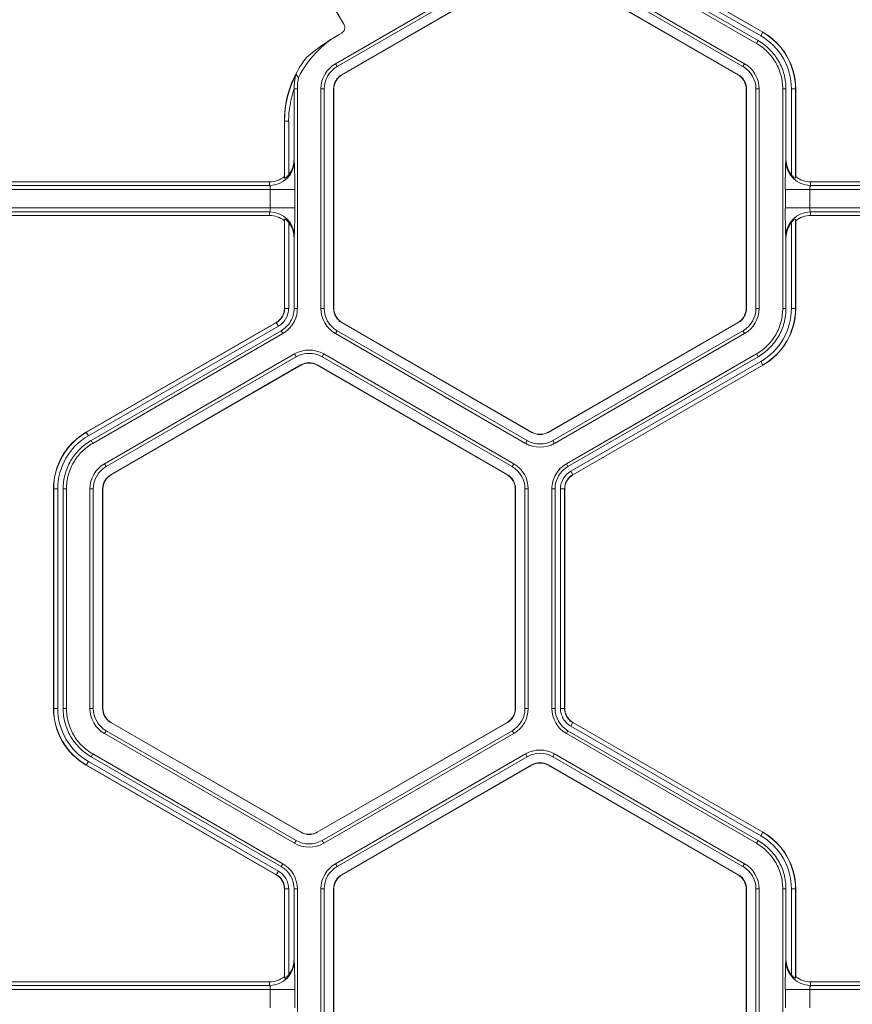
# Model space of a CAD drawing. Extents: x 250 to 773, y -469 to -187.
# Drawn here: x 603 to 606, y -412 to -409 of the extents above; entities that cross this region are included whole.
import ezdxf

# ---------------------------------------------------------------- set-up
doc = ezdxf.new("R2010")
doc.units = 0
doc.header["$LTSCALE"] = 0.5
doc.header["$MEASUREMENT"] = 0
doc.layers.add('CADdetails-9-EXTRAFINE', color=151, linetype='CONTINUOUS', lineweight=0)

msp = doc.modelspace()

# ---------------------------------------------------------------- linework, layer by layer
at = {"layer": 'CADdetails-9-EXTRAFINE'}
for p, q in [((605.207, -409.0094), (604.5959, -408.6565)), ((605.2123, -409.0002), (604.6013, -408.6475)), ((605.221, -408.9852), (604.6993, -408.684)), ((604.7058, -408.6718), (605.2279, -408.9732)), ((604.7058, -408.6726), (605.2275, -408.9738)), ((604.4645, -408.7221), (603.8534, -409.0749)), ((605.1692, -409.0749), (604.5581, -408.7221)), ((604.4698, -408.7312), (603.8587, -409.084)), ((603.8738, -409.1102), (604.4849, -408.7574)), ((603.8743, -409.111), (604.4853, -408.7582)), ((604.5373, -408.7582), (605.1483, -409.111)), ((604.5377, -408.7574), (605.1488, -409.1102)), ((605.1639, -409.084), (604.5528, -408.7312)), ((603.8806, -408.9481), (603.8343, -408.8679)), ((603.873, -408.9762), (603.865, -408.9808)), ((605.221, -408.9852), (605.2279, -408.9732)), ((605.207, -409.0094), (605.2123, -409.0002)), ((603.8534, -409.0749), (603.8587, -409.084)), ((605.1692, -409.0749), (605.1639, -409.084)), ((603.8738, -409.1102), (603.8743, -409.111)), ((605.1488, -409.1102), (605.1483, -409.111)), ((603.7309, -409.1559), (603.7204, -409.1559)), ((603.7204, -409.1561), (603.7204, -409.3822)), ((603.7309, -409.1559), (603.7309, -409.8616)), ((603.8066, -409.1559), (603.8066, -409.8616)), ((603.8066, -409.1559), (603.8172, -409.1559)), ((603.8172, -409.1559), (603.8172, -409.8616)), ((603.8474, -409.8616), (603.8474, -409.1559)), ((603.8474, -409.1559), (603.8483, -409.1559)), ((603.8483, -409.8616), (603.8483, -409.1559)), ((605.1752, -409.1559), (605.1743, -409.1559)), ((605.1743, -409.1559), (605.1743, -409.8616)), ((605.1752, -409.1559), (605.1752, -409.8616)), ((605.216, -409.1559), (605.2055, -409.1559)), ((605.2055, -409.8616), (605.2055, -409.1559)), ((605.216, -409.8616), (605.216, -409.1559)), ((605.2917, -409.8616), (605.2917, -409.1559)), ((605.3022, -409.1559), (605.2917, -409.1559)), ((605.3022, -409.3822), (605.3022, -409.1559)), ((605.3195, -409.4319), (605.3195, -409.1559)), ((605.3195, -409.1559), (605.3334, -409.1559)), ((605.3327, -409.1559), (605.3327, -409.4431)), ((605.3334, -409.1559), (605.3334, -409.4379)), ((603.6899, -409.2592), (603.6892, -409.2588)), ((603.6892, -409.4379), (603.6892, -409.2588)), ((603.6899, -409.2592), (603.7031, -409.2592)), ((603.6899, -409.4431), (603.6899, -409.2592)), ((603.7031, -409.2592), (603.7031, -409.4319)), ((603.7204, -409.3822), (603.7212, -409.388)), ((605.3015, -409.388), (605.3022, -409.3822)), ((603.6408, -409.4547), (602.7527, -409.4547)), ((603.6423, -409.4662), (603.6408, -409.4547)), ((603.6892, -409.4379), (603.6899, -409.4431)), ((605.3327, -409.4431), (605.3334, -409.4379)), ((605.3818, -409.4547), (605.3803, -409.4662)), ((606.2699, -409.4547), (605.3818, -409.4547)), ((603.7226, -409.4792), (602.6709, -409.4792)), ((603.6423, -409.4662), (602.7512, -409.4662)), ((603.6437, -409.5383), (603.6437, -409.4792)), ((603.7226, -409.4792), (603.7226, -409.5383)), ((605.3001, -409.5383), (605.3001, -409.4792)), ((606.3517, -409.4792), (605.3001, -409.4792)), ((605.3789, -409.4792), (605.3789, -409.5383)), ((606.2714, -409.4662), (605.3803, -409.4662)), ((603.7226, -409.5383), (602.6709, -409.5383)), ((606.3517, -409.5383), (605.3001, -409.5383)), ((603.6423, -409.5513), (602.7512, -409.5513)), ((603.6408, -409.5628), (602.7527, -409.5628)), ((603.6408, -409.5628), (603.6423, -409.5513)), ((603.6899, -409.5744), (603.6892, -409.5796)), ((603.6892, -409.8616), (603.6892, -409.5796)), ((603.6899, -409.8616), (603.6899, -409.5744)), ((605.3334, -409.5796), (605.3327, -409.5744)), ((605.3327, -409.5744), (605.3327, -409.8616)), ((605.3334, -409.5796), (605.3334, -409.8616)), ((606.2714, -409.5513), (605.3803, -409.5513)), ((605.3803, -409.5513), (605.3818, -409.5628)), ((606.2699, -409.5628), (605.3818, -409.5628)), ((603.7031, -409.5856), (603.7031, -409.8616)), ((605.3195, -409.8616), (605.3195, -409.5856)), ((603.7212, -409.6295), (603.7204, -409.6353)), ((603.7204, -409.6353), (603.7204, -409.8616)), ((605.3022, -409.6353), (605.3015, -409.6295)), ((605.3022, -409.8616), (605.3022, -409.6353)), ((603.7031, -409.8616), (603.6892, -409.8616)), ((603.7204, -409.8616), (603.7309, -409.8616)), ((603.8066, -409.8616), (603.8172, -409.8616)), ((603.8474, -409.8616), (603.8483, -409.8616)), ((605.1752, -409.8616), (605.1743, -409.8616)), ((605.216, -409.8616), (605.2055, -409.8616)), ((605.2917, -409.8616), (605.3022, -409.8616)), ((605.3195, -409.8616), (605.3334, -409.8616)), ((603.0522, -410.2593), (603.6633, -409.9065)), ((603.0525, -410.2599), (603.6636, -409.9071)), ((603.6702, -409.9185), (603.0591, -410.2713)), ((603.6702, -409.9185), (603.6633, -409.9065)), ((603.8738, -409.9073), (603.8743, -409.9065)), ((604.4849, -410.2601), (603.8738, -409.9073)), ((604.4853, -410.2593), (603.8743, -409.9065)), ((605.1483, -409.9065), (604.5373, -410.2593)), ((605.1488, -409.9073), (604.5377, -410.2601)), ((605.1488, -409.9073), (605.1483, -409.9065)), ((603.6789, -409.9335), (603.0678, -410.2863)), ((603.6841, -409.9426), (603.073, -410.2955)), ((603.6841, -409.9426), (603.6789, -409.9335)), ((603.8534, -409.9426), (603.8587, -409.9335)), ((603.8534, -409.9426), (604.4645, -410.2955)), ((603.8587, -409.9335), (604.4698, -410.2863)), ((604.5528, -410.2863), (605.1639, -409.9335)), ((604.5581, -410.2955), (605.1692, -409.9426)), ((605.1692, -409.9426), (605.1639, -409.9335)), ((603.722, -410.0082), (603.1109, -410.361)), ((603.7272, -410.0173), (603.1162, -410.3701)), ((603.722, -410.0082), (603.7272, -410.0173)), ((603.8156, -410.0082), (603.8103, -410.0173)), ((604.4214, -410.3701), (603.8103, -410.0173)), ((604.4267, -410.361), (603.8156, -410.0082)), ((604.5959, -410.361), (605.207, -410.0081)), ((604.6012, -410.3701), (605.2123, -410.0173)), ((605.2123, -410.0173), (605.207, -410.0081)), ((603.1313, -410.3963), (603.7424, -410.0435)), ((603.1317, -410.3971), (603.7428, -410.0443)), ((603.7424, -410.0435), (603.7428, -410.0443)), ((603.7952, -410.0435), (603.7947, -410.0443)), ((603.7947, -410.0443), (604.4058, -410.3971)), ((603.7952, -410.0435), (604.4063, -410.3963)), ((604.6099, -410.3851), (605.221, -410.0323)), ((605.2275, -410.0437), (604.6164, -410.3965)), ((605.2279, -410.0443), (604.6168, -410.3971)), ((605.221, -410.0323), (605.2279, -410.0443)), ((603.0591, -410.2713), (603.0522, -410.2593)), ((604.4849, -410.2601), (604.4853, -410.2593)), ((604.5377, -410.2601), (604.5373, -410.2593)), ((603.0678, -410.2863), (603.073, -410.2955)), ((604.4645, -410.2955), (604.4698, -410.2863)), ((604.5581, -410.2955), (604.5528, -410.2863)), ((603.1109, -410.361), (603.1162, -410.3701)), ((604.4267, -410.361), (604.4214, -410.3701)), ((604.5959, -410.361), (604.6012, -410.3701)), ((603.1313, -410.3963), (603.1317, -410.3971)), ((604.4063, -410.3963), (604.4058, -410.3971)), ((604.6099, -410.3851), (604.6168, -410.3971)), ((602.9605, -410.4421), (602.9467, -410.4421)), ((602.9467, -411.1477), (602.9467, -410.4421)), ((602.9474, -411.1477), (602.9474, -410.4421)), ((602.9605, -410.4421), (602.9605, -411.1477)), ((602.9884, -410.442), (602.9779, -410.442)), ((602.9779, -410.442), (602.9779, -411.1477)), ((602.9884, -410.442), (602.9884, -411.1477)), ((603.0641, -410.4421), (603.0641, -411.1477)), ((603.0641, -410.4421), (603.0746, -410.4421)), ((603.0746, -410.4421), (603.0746, -411.1477)), ((603.1049, -410.4421), (603.1058, -410.4421)), ((603.1049, -411.1477), (603.1049, -410.4421)), ((603.1058, -411.1477), (603.1058, -410.4421)), ((604.4327, -410.4421), (604.4318, -410.4421)), ((604.4318, -410.4421), (604.4318, -411.1477)), ((604.4327, -410.4421), (604.4327, -411.1477)), ((604.4735, -410.4421), (604.4629, -410.4421)), ((604.4629, -411.1477), (604.4629, -410.4421)), ((604.4735, -411.1477), (604.4735, -410.4421)), ((604.5491, -411.1477), (604.5491, -410.442)), ((604.5597, -410.442), (604.5491, -410.442)), ((604.5597, -411.1477), (604.5597, -410.442)), ((604.577, -411.1477), (604.577, -410.442)), ((604.577, -410.442), (604.5908, -410.442)), ((604.5901, -410.442), (604.5901, -411.1477)), ((604.5908, -410.442), (604.5908, -411.1477)), ((602.9605, -411.1477), (602.9467, -411.1477)), ((602.9779, -411.1477), (602.9884, -411.1477)), ((603.0641, -411.1477), (603.0746, -411.1477)), ((603.1049, -411.1477), (603.1058, -411.1477)), ((604.4327, -411.1477), (604.4318, -411.1477)), ((604.4735, -411.1477), (604.4629, -411.1477)), ((604.5491, -411.1477), (604.5597, -411.1477)), ((604.577, -411.1477), (604.5908, -411.1477)), ((604.577, -411.1477), (604.5908, -411.1477)), ((603.1313, -411.1934), (603.1317, -411.1926)), ((603.7424, -411.5462), (603.1313, -411.1934)), ((603.7428, -411.5454), (603.1317, -411.1926)), ((604.4058, -411.1926), (603.7947, -411.5454)), ((604.4063, -411.1934), (603.7952, -411.5462)), ((604.4063, -411.1934), (604.4058, -411.1926)), ((604.6099, -411.2046), (604.6168, -411.1926)), ((604.6099, -411.2046), (604.6168, -411.1926)), ((604.6164, -411.1932), (605.2275, -411.546)), ((604.6168, -411.1926), (605.2279, -411.5454)), ((603.1109, -411.2287), (603.1162, -411.2196)), ((603.1162, -411.2196), (603.7272, -411.5724)), ((603.8103, -411.5724), (604.4214, -411.2196)), ((604.4267, -411.2287), (604.4214, -411.2196)), ((604.6012, -411.2196), (604.5959, -411.2287)), ((605.2123, -411.5724), (604.6012, -411.2196)), ((605.221, -411.5574), (604.6099, -411.2046)), ((603.1109, -411.2287), (603.722, -411.5816)), ((603.8156, -411.5816), (604.4267, -411.2287)), ((605.207, -411.5816), (604.5959, -411.2287)), ((603.0591, -411.3184), (603.0522, -411.3304)), ((603.0591, -411.3184), (603.6702, -411.6712)), ((603.073, -411.2943), (603.0678, -411.3034)), ((603.0678, -411.3034), (603.6789, -411.6562)), ((603.073, -411.2943), (603.6841, -411.6471)), ((603.8534, -411.6471), (604.4645, -411.2943)), ((603.8587, -411.6562), (604.4698, -411.3034)), ((604.4698, -411.3034), (604.4645, -411.2943)), ((604.5581, -411.2943), (604.5528, -411.3034)), ((605.1639, -411.6562), (604.5528, -411.3034)), ((605.1692, -411.6471), (604.5581, -411.2943)), ((603.6633, -411.6832), (603.0522, -411.3304)), ((603.6636, -411.6826), (603.0525, -411.3298)), ((604.4849, -411.3296), (603.8738, -411.6824)), ((604.4853, -411.3304), (603.8743, -411.6832)), ((604.4849, -411.3296), (604.4853, -411.3304)), ((604.5377, -411.3296), (604.5373, -411.3304)), ((604.5373, -411.3304), (605.1483, -411.6832)), ((604.5377, -411.3296), (605.1488, -411.6824)), ((603.722, -411.5816), (603.7272, -411.5724)), ((603.7424, -411.5462), (603.7428, -411.5454)), ((603.7952, -411.5462), (603.7947, -411.5454)), ((603.8156, -411.5816), (603.8103, -411.5724)), ((605.207, -411.5816), (605.2123, -411.5724)), ((605.221, -411.5574), (605.2279, -411.5454)), ((603.6789, -411.6562), (603.6841, -411.6471)), ((603.8534, -411.6471), (603.8587, -411.6562)), ((605.1692, -411.6471), (605.1639, -411.6562)), ((603.6702, -411.6712), (603.6633, -411.6832)), ((603.6702, -411.6712), (603.6633, -411.6832)), ((603.8738, -411.6824), (603.8743, -411.6832)), ((605.1488, -411.6824), (605.1483, -411.6832)), ((603.7031, -411.7281), (603.6892, -411.7281)), ((603.6892, -412.0101), (603.6892, -411.7281)), ((603.7031, -411.7282), (603.6892, -411.7282)), ((603.6899, -412.0153), (603.6899, -411.7281)), ((603.7031, -411.7281), (603.7031, -412.0041)), ((603.7309, -411.7281), (603.7204, -411.7281)), ((603.7204, -411.7281), (603.7204, -411.9544)), ((603.7309, -411.7281), (603.7309, -412.4338)), ((603.8066, -411.7282), (603.8066, -412.4338)), ((603.8066, -411.7282), (603.8172, -411.7282)), ((603.8172, -411.7282), (603.8172, -412.4338)), ((603.8474, -412.4338), (603.8474, -411.7282)), ((603.8474, -411.7282), (603.8483, -411.7282)), ((603.8483, -412.4338), (603.8483, -411.7282)), ((605.1752, -411.7282), (605.1743, -411.7282)), ((605.1743, -411.7282), (605.1743, -412.4338)), ((605.1752, -411.7282), (605.1752, -412.4338)), ((605.216, -411.7282), (605.2055, -411.7282)), ((605.2055, -412.4338), (605.2055, -411.7282)), ((605.216, -412.4338), (605.216, -411.7282)), ((605.2917, -412.4338), (605.2917, -411.7281)), ((605.3022, -411.7281), (605.2917, -411.7281)), ((605.3022, -411.9544), (605.3022, -411.7281)), ((605.3195, -412.0041), (605.3195, -411.7282)), ((605.3195, -411.7282), (605.3334, -411.7282)), ((605.3327, -411.7282), (605.3327, -412.0153)), ((605.3334, -411.7282), (605.3334, -412.0101)), ((603.7204, -411.9544), (603.7212, -411.9602)), ((605.3015, -411.9602), (605.3022, -411.9544)), ((603.6892, -412.0101), (603.6899, -412.0153)), ((605.3327, -412.0153), (605.3334, -412.0101)), ((603.6423, -412.0384), (602.7512, -412.0384)), ((603.6408, -412.0269), (602.7527, -412.0269)), ((603.6423, -412.0384), (603.6408, -412.0269)), ((605.3818, -412.0269), (605.3803, -412.0384)), ((606.2714, -412.0384), (605.3803, -412.0384)), ((606.2699, -412.0269), (605.3818, -412.0269)), ((603.7226, -412.0514), (602.6709, -412.0514)), ((603.6437, -412.1105), (603.6437, -412.0514)), ((603.7226, -412.0514), (603.7226, -412.1105)), ((605.3001, -412.1105), (605.3001, -412.0514)), ((606.3517, -412.0514), (605.3001, -412.0514)), ((605.3789, -412.0514), (605.3789, -412.1105))]:
    msp.add_line(p, q, dxfattribs=at)
for centre, radius, start, end in [((603.8628, -408.9583), 0.0206, 299.7017, 29.7467), ((605.1224, -409.1559), 0.2103, 0, 60), ((605.1224, -409.1559), 0.211, 0, 60), ((604.0293, -409.2654), 0.3286, 119.9995, 153.6108), ((604.2339, -409.6157), 0.7343, 120.1599, 130.1428), ((605.1224, -409.1559), 0.1972, 0, 60), ((604.0178, -409.2588), 0.3286, 141.5391, 180.0006), ((603.9002, -409.1559), 0.0936, 120, 180), ((603.9002, -409.1559), 0.0831, 120, 180), ((605.1224, -409.1559), 0.0831, 0, 60), ((605.1224, -409.1559), 0.0936, 0, 60), ((604.0185, -409.2592), 0.3286, 152.6918, 180), ((603.9002, -409.1559), 0.0528, 120, 180), ((603.9002, -409.1559), 0.0519, 120, 180), ((605.1224, -409.1559), 0.0519, 0, 60), ((605.1224, -409.1559), 0.0528, 0, 60), ((604.0185, -409.2592), 0.3155, 160.9274, 180.0002), ((603.6424, -409.3874), 0.0787, 269.912, 359.6045), ((603.6406, -409.3823), 0.0798, 321.5385, 0.0391), ((601.9839, -409.4602), 1.7388, 359.3735, 2.3805), ((607.0387, -409.4602), 1.7388, 177.6195, 180.6265), ((605.3802, -409.3874), 0.0787, 180.3955, 270.088), ((605.382, -409.3823), 0.0798, 179.9609, 218.4615), ((603.6408, -409.3764), 0.0783, 270.0136, 308.2594), ((605.3819, -409.3764), 0.0783, 231.7406, 269.9864), ((603.6072, -409.4765), 0.0366, 355.8108, 16.4214), ((605.4155, -409.4765), 0.0366, 163.5786, 184.1892), ((603.6072, -409.541), 0.0366, 343.5786, 4.1892), ((601.9839, -409.5573), 1.7388, 357.6195, 0.6265), ((607.0387, -409.5573), 1.7388, 179.3735, 182.3805), ((605.4155, -409.541), 0.0366, 175.8108, 196.4214), ((603.6408, -409.6411), 0.0783, 51.7406, 89.9864), ((603.6424, -409.6301), 0.0787, 0.3955, 90.088), ((605.3802, -409.6301), 0.0787, 89.912, 179.6045), ((605.3819, -409.6411), 0.0783, 90.0136, 128.2594), ((603.6406, -409.6352), 0.0798, 359.9609, 38.4615), ((605.382, -409.6352), 0.0798, 141.5385, 180.0391), ((603.6373, -409.8616), 0.0519, 300, 0), ((603.6373, -409.8616), 0.0526, 300, 0), ((603.6373, -409.8616), 0.0657, 300, 0), ((603.9002, -409.8616), 0.0936, 180, 240), ((603.9002, -409.8616), 0.0831, 180, 240), ((603.9002, -409.8616), 0.0528, 180, 240), ((603.9002, -409.8616), 0.0519, 180, 240), ((605.1224, -409.8616), 0.0519, 300, 0), ((605.1224, -409.8616), 0.0528, 300, 0), ((605.1224, -409.8616), 0.0831, 300, 0), ((605.1224, -409.8616), 0.0936, 300, 0), ((605.1224, -409.8616), 0.1972, 300, 0), ((605.1224, -409.8616), 0.2103, 300, 0), ((605.1224, -409.8616), 0.211, 300, 0), ((603.7688, -410.0892), 0.0936, 60, 120), ((603.7688, -410.0892), 0.0831, 60, 120), ((603.7688, -410.0892), 0.0528, 60, 120), ((603.7688, -410.0892), 0.0519, 60, 120), ((603.1577, -410.4421), 0.211, 120, 180), ((603.1577, -410.4421), 0.2103, 120, 180), ((603.1577, -410.4421), 0.1972, 120, 180), ((604.5113, -410.2144), 0.0528, 240, 300), ((604.5113, -410.2144), 0.0519, 240, 300), ((604.5113, -410.2144), 0.0936, 240, 300), ((604.5113, -410.2144), 0.0831, 240, 300), ((603.1577, -410.4421), 0.0936, 120, 180), ((603.1577, -410.4421), 0.0831, 120, 180), ((604.3798, -410.4421), 0.0831, 0, 60), ((604.3798, -410.4421), 0.0936, 0, 60), ((603.1577, -410.4421), 0.0528, 120, 180), ((603.1577, -410.4421), 0.0519, 120, 180), ((604.3798, -410.4421), 0.0519, 0, 60), ((604.3798, -410.4421), 0.0528, 0, 60), ((604.6427, -410.442), 0.0657, 120, 180), ((604.6427, -410.442), 0.0526, 120, 180), ((604.6427, -410.442), 0.0519, 120, 180), ((603.1577, -411.1477), 0.211, 180, 240), ((603.1577, -411.1477), 0.2103, 180, 240), ((603.1577, -411.1477), 0.1972, 180, 240), ((603.1577, -411.1477), 0.0936, 180, 240), ((603.1577, -411.1477), 0.0831, 180, 240), ((603.1577, -411.1477), 0.0528, 180, 240), ((603.1577, -411.1477), 0.0519, 180, 240), ((604.3798, -411.1477), 0.0519, 300, 0), ((604.3798, -411.1477), 0.0528, 300, 0), ((604.3798, -411.1477), 0.0831, 300, 0), ((604.3798, -411.1477), 0.0936, 300, 0), ((604.6427, -411.1477), 0.0936, 180.0053, 239.9947), ((604.6427, -411.1477), 0.0831, 180.006, 239.994), ((604.5113, -411.3753), 0.0936, 60, 119.9903), ((604.5113, -411.3753), 0.0831, 60, 119.989), ((604.5113, -411.3753), 0.0528, 60, 120), ((604.5113, -411.3753), 0.0519, 60, 120), ((603.7688, -411.5005), 0.0831, 240, 300), ((603.7688, -411.5005), 0.0528, 240, 300), ((603.7688, -411.5005), 0.0519, 240, 300), ((605.1224, -411.7282), 0.1972, 0, 60), ((605.1224, -411.7282), 0.2103, 0, 60), ((605.1224, -411.7282), 0.211, 0, 60), ((603.7688, -411.5005), 0.0936, 240, 300), ((603.6373, -411.7281), 0.0831, 0.006, 59.994), ((603.6373, -411.7281), 0.0936, 0.0053, 59.9947), ((603.9002, -411.7282), 0.0936, 120.0097, 180), ((603.9002, -411.7282), 0.0831, 120.011, 180), ((605.1224, -411.7282), 0.0831, 0, 60), ((605.1224, -411.7282), 0.0936, 0, 60), ((603.9002, -411.7282), 0.0528, 120, 180), ((603.9002, -411.7282), 0.0519, 120, 180), ((605.1224, -411.7282), 0.0519, 360, 60), ((605.1224, -411.7282), 0.0528, 0, 60), ((603.6406, -411.9545), 0.0798, 321.5385, 0.0391), ((605.382, -411.9545), 0.0798, 179.9609, 218.4615), ((603.6424, -411.9596), 0.0787, 269.912, 359.6045), ((601.9839, -412.0324), 1.7388, 359.3735, 2.3805), ((607.0387, -412.0324), 1.7388, 177.6195, 180.6265), ((605.3802, -411.9596), 0.0787, 180.3955, 270.088), ((603.6408, -411.9486), 0.0783, 270.0136, 308.2594), ((605.3819, -411.9486), 0.0783, 231.7406, 269.9864), ((603.6072, -412.0487), 0.0366, 355.8108, 16.4214), ((605.4155, -412.0487), 0.0366, 163.5786, 184.1892)]:
    msp.add_arc(centre, radius, start, end, dxfattribs=at)
for points, knots in [([(605.2917, -409.1559), (605.2917, -409.1412), (605.2897, -409.1264), (605.2821, -409.0979), (605.2764, -409.0841), (605.2616, -409.0585), (605.2525, -409.0467), (605.2316, -409.0258), (605.2198, -409.0167), (605.207, -409.0094)], [5.759674, 5.759674, 5.759674, 5.759674, 6.02143, 6.02143, 6.283185, 6.283185, 6.544941, 6.544941, 6.806696, 6.806696, 6.806696, 6.806696]), ([(605.2123, -409.0002), (605.2259, -409.0081), (605.2385, -409.0177), (605.2606, -409.0399), (605.2703, -409.0524), (605.286, -409.0796), (605.292, -409.0942), (605.3002, -409.1245), (605.3022, -409.1402), (605.3022, -409.1559)], [5.759674, 5.759674, 5.759674, 5.759674, 6.02143, 6.02143, 6.283185, 6.283185, 6.544941, 6.544941, 6.806696, 6.806696, 6.806696, 6.806696]), ([(603.7266, -409.1084), (603.7266, -409.1084), (603.7264, -409.1091), (603.726, -409.1106), (603.7258, -409.1115), (603.7251, -409.1143), (603.7247, -409.1162), (603.7235, -409.1222), (603.7227, -409.1263), (603.721, -409.1388), (603.7204, -409.1473), (603.7204, -409.1559)], [0, 0, 0, 0, 0.0625, 0.0625, 0.125, 0.125, 0.25, 0.25, 0.5, 0.5, 1, 1, 1, 1]), ([(603.735, -409.1193), (603.7334, -409.1175), (603.7318, -409.1155), (603.7303, -409.1135), (603.7291, -409.1119), (603.7279, -409.1103), (603.7267, -409.1086), (603.7267, -409.1086), (603.7266, -409.1085), (603.7266, -409.1084)], [0, 0, 0, 0, 0.013071, 0.013071, 0.013071, 0.02337382, 0.02337382, 0.02337382, 0.02387172, 0.02387172, 0.02387172, 0.02387172]), ([(603.6899, -409.4431), (603.69, -409.4434), (603.6905, -409.4432), (603.6923, -409.4423), (603.6936, -409.4414), (603.6963, -409.4392), (603.6977, -409.4379), (603.7005, -409.4351), (603.7018, -409.4335), (603.7031, -409.4319)], [0, 0, 0, 0, 0.25, 0.25, 0.5, 0.5, 0.75, 0.75, 1, 1, 1, 1]), ([(605.3195, -409.4319), (605.3208, -409.4335), (605.3221, -409.435), (605.3249, -409.4379), (605.3263, -409.4392), (605.329, -409.4414), (605.3303, -409.4423), (605.3321, -409.4432), (605.3326, -409.4434), (605.3327, -409.4431)], [0, 0, 0, 0, 0.25, 0.25, 0.5, 0.5, 0.75, 0.75, 1, 1, 1, 1]), ([(603.7031, -409.5856), (603.7018, -409.584), (603.7005, -409.5825), (603.6977, -409.5796), (603.6963, -409.5783), (603.6936, -409.5761), (603.6923, -409.5752), (603.6905, -409.5743), (603.69, -409.5741), (603.6899, -409.5744)], [0, 0, 0, 0, 0.25, 0.25, 0.5, 0.5, 0.75, 0.75, 1, 1, 1, 1]), ([(605.3327, -409.5744), (605.3326, -409.5741), (605.3321, -409.5743), (605.3303, -409.5752), (605.329, -409.5761), (605.3263, -409.5783), (605.3249, -409.5796), (605.3221, -409.5824), (605.3208, -409.584), (605.3195, -409.5856)], [0, 0, 0, 0, 0.25, 0.25, 0.5, 0.5, 0.75, 0.75, 1, 1, 1, 1]), ([(603.7204, -409.8616), (603.7204, -409.8688), (603.7194, -409.8761), (603.7157, -409.8901), (603.7129, -409.8968), (603.7056, -409.9094), (603.7012, -409.9152), (603.6909, -409.9254), (603.6851, -409.9299), (603.6789, -409.9335)], [5.759674, 5.759674, 5.759674, 5.759674, 6.02143, 6.02143, 6.283185, 6.283185, 6.544941, 6.544941, 6.806696, 6.806696, 6.806696, 6.806696]), ([(603.7309, -409.8616), (603.7309, -409.8697), (603.7299, -409.8779), (603.7256, -409.8937), (603.7225, -409.9013), (603.7143, -409.9154), (603.7093, -409.922), (603.6978, -409.9335), (603.6912, -409.9386), (603.6841, -409.9426)], [5.759674, 5.759674, 5.759674, 5.759674, 6.02143, 6.02143, 6.283185, 6.283185, 6.544941, 6.544941, 6.806696, 6.806696, 6.806696, 6.806696]), ([(605.207, -410.0081), (605.2198, -410.0008), (605.2316, -409.9917), (605.2525, -409.9708), (605.2616, -409.959), (605.2764, -409.9334), (605.2821, -409.9196), (605.2897, -409.8911), (605.2917, -409.8763), (605.2917, -409.8616)], [5.759674, 5.759674, 5.759674, 5.759674, 6.02143, 6.02143, 6.283185, 6.283185, 6.544941, 6.544941, 6.806696, 6.806696, 6.806696, 6.806696]), ([(605.3022, -409.8616), (605.3022, -409.8773), (605.3002, -409.893), (605.292, -409.9233), (605.286, -409.9379), (605.2703, -409.9651), (605.2606, -409.9776), (605.2385, -409.9998), (605.2259, -410.0094), (605.2123, -410.0173)], [5.759674, 5.759674, 5.759674, 5.759674, 6.02143, 6.02143, 6.283185, 6.283185, 6.544941, 6.544941, 6.806696, 6.806696, 6.806696, 6.806696]), ([(602.9779, -410.442), (602.9779, -410.4263), (602.9799, -410.4107), (602.988, -410.3803), (602.9941, -410.3657), (603.0098, -410.3385), (603.0194, -410.326), (603.0416, -410.3038), (603.0542, -410.2942), (603.0678, -410.2863)], [5.759674, 5.759674, 5.759674, 5.759674, 6.02143, 6.02143, 6.283185, 6.283185, 6.544941, 6.544941, 6.806696, 6.806696, 6.806696, 6.806696]), ([(603.073, -410.2955), (603.0603, -410.3028), (603.0484, -410.3119), (603.0275, -410.3328), (603.0185, -410.3446), (603.0037, -410.3702), (602.998, -410.384), (602.9904, -410.4125), (602.9884, -410.4273), (602.9884, -410.442)], [5.759674, 5.759674, 5.759674, 5.759674, 6.02143, 6.02143, 6.283185, 6.283185, 6.544941, 6.544941, 6.806696, 6.806696, 6.806696, 6.806696]), ([(604.5491, -410.442), (604.5491, -410.4339), (604.5502, -410.4257), (604.5544, -410.4099), (604.5576, -410.4023), (604.5658, -410.3882), (604.5708, -410.3816), (604.5823, -410.3701), (604.5889, -410.3651), (604.5959, -410.361)], [5.759674, 5.759674, 5.759674, 5.759674, 6.02143, 6.02143, 6.283185, 6.283185, 6.544941, 6.544941, 6.806696, 6.806696, 6.806696, 6.806696]), ([(604.5597, -410.442), (604.5597, -410.4348), (604.5606, -410.4275), (604.5644, -410.4135), (604.5672, -410.4068), (604.5744, -410.3942), (604.5789, -410.3884), (604.5891, -410.3782), (604.5949, -410.3737), (604.6012, -410.3701)], [5.759674, 5.759674, 5.759674, 5.759674, 6.02143, 6.02143, 6.283185, 6.283185, 6.544941, 6.544941, 6.806696, 6.806696, 6.806696, 6.806696]), ([(603.0678, -411.3034), (603.0542, -411.2955), (603.0416, -411.2859), (603.0194, -411.2637), (603.0098, -411.2512), (602.9941, -411.224), (602.988, -411.2094), (602.9799, -411.1791), (602.9779, -411.1634), (602.9779, -411.1477)], [5.759674, 5.759674, 5.759674, 5.759674, 6.02143, 6.02143, 6.283185, 6.283185, 6.544941, 6.544941, 6.806696, 6.806696, 6.806696, 6.806696]), ([(602.9884, -411.1477), (602.9884, -411.1624), (602.9904, -411.1772), (602.998, -411.2057), (603.0037, -411.2195), (603.0185, -411.2451), (603.0275, -411.2569), (603.0484, -411.2778), (603.0603, -411.2869), (603.073, -411.2943)], [5.759674, 5.759674, 5.759674, 5.759674, 6.02143, 6.02143, 6.283185, 6.283185, 6.544941, 6.544941, 6.806696, 6.806696, 6.806696, 6.806696]), ([(604.6099, -411.2046), (604.6049, -411.2017), (604.6003, -411.1982), (604.5922, -411.1901), (604.5887, -411.1855), (604.5829, -411.1756), (604.5807, -411.1703), (604.5778, -411.1591), (604.577, -411.1535), (604.577, -411.1477)], [0, 0, 0, 0, 0.25, 0.25, 0.5, 0.5, 0.75, 0.75, 1, 1, 1, 1]), ([(604.5901, -411.1477), (604.5901, -411.1522), (604.5907, -411.1568), (604.5931, -411.1657), (604.5949, -411.17), (604.5995, -411.1779), (604.6023, -411.1816), (604.6072, -411.1865), (604.6089, -411.188), (604.6125, -411.1908), (604.6145, -411.1921), (604.6164, -411.1932)], [0, 0, 0, 0, 0.25, 0.25, 0.5, 0.5, 0.75, 0.75, 0.875, 0.875, 1, 1, 1, 1]), ([(604.5908, -411.1477), (604.5908, -411.1522), (604.5914, -411.1567), (604.5932, -411.1633), (604.5939, -411.1655), (604.5957, -411.1697), (604.5967, -411.1717), (604.6001, -411.1775), (604.6029, -411.1812), (604.6093, -411.1876), (604.6128, -411.1903), (604.6168, -411.1926)], [0, 0, 0, 0, 0.000523072, 0.000523072, 0.000784609, 0.000784609, 0.001046145, 0.001046145, 0.001569217, 0.001569217, 0.00209229, 0.00209229, 0.00209229, 0.00209229]), ([(605.2123, -411.5724), (605.2259, -411.5803), (605.2385, -411.5899), (605.2606, -411.6121), (605.2703, -411.6246), (605.286, -411.6518), (605.292, -411.6664), (605.3002, -411.6968), (605.3022, -411.7124), (605.3022, -411.7281)], [5.759674, 5.759674, 5.759674, 5.759674, 6.02143, 6.02143, 6.283185, 6.283185, 6.544941, 6.544941, 6.806696, 6.806696, 6.806696, 6.806696]), ([(605.2917, -411.7281), (605.2917, -411.7134), (605.2897, -411.6986), (605.2821, -411.6701), (605.2764, -411.6563), (605.2616, -411.6307), (605.2525, -411.6189), (605.2316, -411.598), (605.2198, -411.5889), (605.207, -411.5816)], [5.759674, 5.759674, 5.759674, 5.759674, 6.02143, 6.02143, 6.283185, 6.283185, 6.544941, 6.544941, 6.806696, 6.806696, 6.806696, 6.806696]), ([(603.6892, -411.7281), (603.6892, -411.7236), (603.6886, -411.7191), (603.6869, -411.7125), (603.6861, -411.7103), (603.6844, -411.7062), (603.6834, -411.7041), (603.68, -411.6983), (603.6772, -411.6946), (603.6708, -411.6882), (603.6673, -411.6855), (603.6633, -411.6832)], [0, 0, 0, 0, 0.000523072, 0.000523072, 0.000784609, 0.000784609, 0.001046145, 0.001046145, 0.001569217, 0.001569217, 0.00209229, 0.00209229, 0.00209229, 0.00209229]), ([(603.6899, -411.7281), (603.6899, -411.7236), (603.6893, -411.719), (603.6869, -411.7101), (603.6852, -411.7058), (603.6806, -411.6979), (603.6778, -411.6942), (603.6713, -411.6877), (603.6676, -411.6849), (603.6636, -411.6826)], [0, 0, 0, 0, 0.25, 0.25, 0.5, 0.5, 0.75, 0.75, 1, 1, 1, 1]), ([(603.6702, -411.6712), (603.6752, -411.6741), (603.6798, -411.6776), (603.6879, -411.6857), (603.6914, -411.6903), (603.6971, -411.7002), (603.6993, -411.7056), (603.7023, -411.7167), (603.7031, -411.7224), (603.7031, -411.7281)], [0, 0, 0, 0, 0.25, 0.25, 0.5, 0.5, 0.75, 0.75, 1, 1, 1, 1]), ([(603.6899, -412.0153), (603.69, -412.0156), (603.6905, -412.0155), (603.6923, -412.0145), (603.6936, -412.0136), (603.6963, -412.0114), (603.6977, -412.0101), (603.7005, -412.0073), (603.7018, -412.0057), (603.7031, -412.0041)], [0, 0, 0, 0, 0.25, 0.25, 0.5, 0.5, 0.75, 0.75, 1, 1, 1, 1]), ([(605.3195, -412.0041), (605.3208, -412.0057), (605.3221, -412.0073), (605.3249, -412.0101), (605.3263, -412.0114), (605.329, -412.0136), (605.3303, -412.0145), (605.3321, -412.0155), (605.3326, -412.0156), (605.3327, -412.0153)], [0, 0, 0, 0, 0.25, 0.25, 0.5, 0.5, 0.75, 0.75, 1, 1, 1, 1])]:
    msp.add_open_spline(points, degree=3, knots=knots, dxfattribs=at)
for points in [[(603.735, -409.1193), (603.7323, -409.1313), (603.7309, -409.1436), (603.7309, -409.1559)], [(603.7204, -409.1559), (603.7204, -409.156), (603.7204, -409.156), (603.7204, -409.1561)]]:
    msp.add_open_spline(points, degree=3, dxfattribs=at)

doc.saveas('drawing.dxf')
